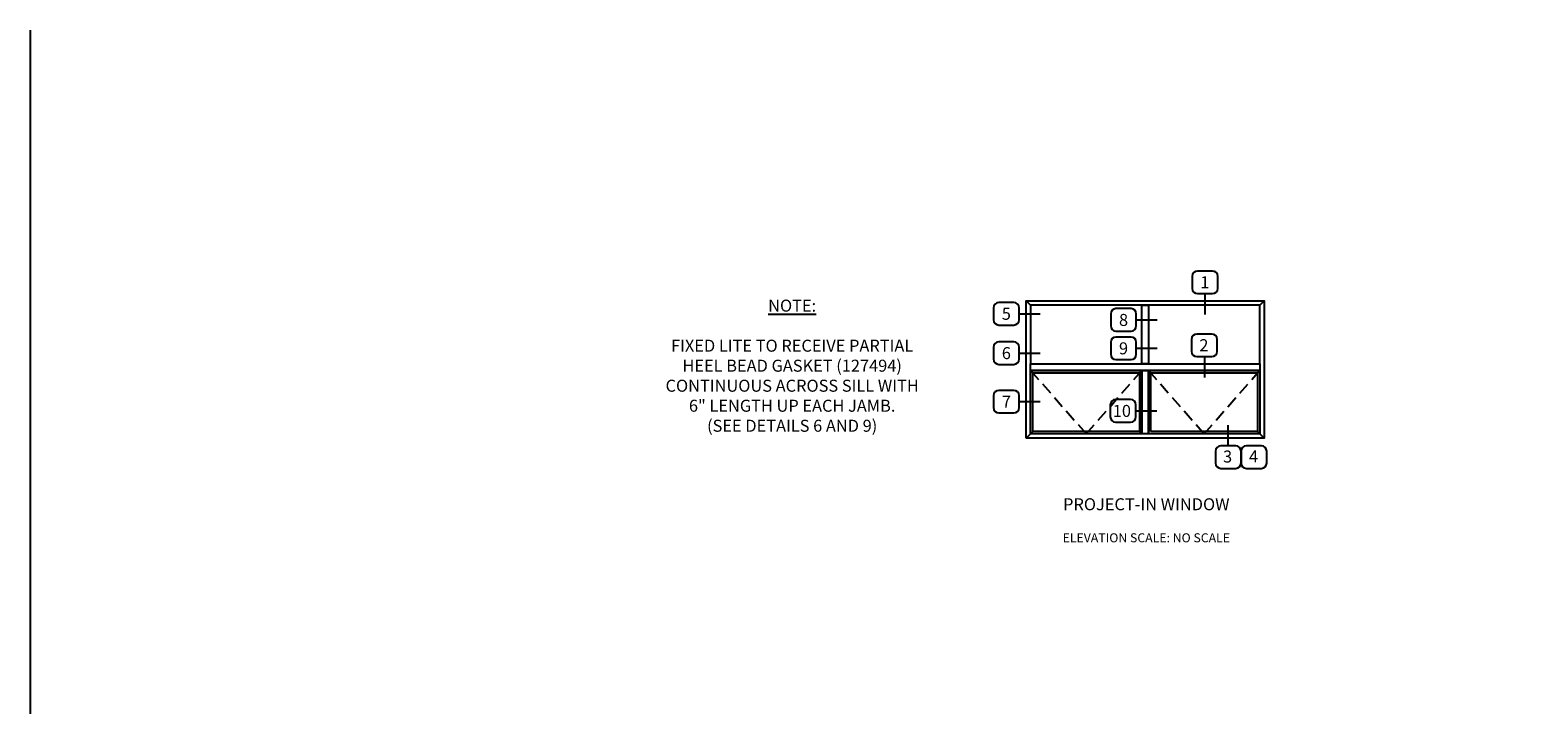
# Model space of a CAD drawing. Units: inches. Extents: x 1298 to 1430, y 158 to 242.
# Drawn here: x 1298 to 1361, y 213 to 242 of the extents above; entities that cross this region are included whole.
import ezdxf

# ---------------------------------------------------------------- set-up
doc = ezdxf.new("R2010")
doc.units = ezdxf.units.IN
doc.header["$MEASUREMENT"] = 0
doc.linetypes.add('DASHED', pattern=[0.75, 0.5, -0.25])
doc.layers.get('0').update_dxf_attribs({"color": 4})
doc.layers.add('FORMAT', color=7, linetype='Continuous')
doc.layers.add('TEXT', color=3, linetype='Continuous')
doc.styles.get("Standard").update_dxf_attribs({"font": 'arial.ttf'})

msp = doc.modelspace()

# ---------------------------------------------------------------- linework, layer by layer
at = {"linetype": 'Continuous'}
for p, q in [((1339.494918, 230.295967), (1339.676918, 230.113967)), ((1349.220918, 230.113967), (1349.402918, 230.295967)), ((1339.676918, 227.401967), (1339.774918, 227.303967)), ((1344.312918, 227.401967), (1344.214918, 227.303967)), ((1344.584918, 227.401967), (1344.682918, 227.303967)), ((1349.220918, 227.401967), (1349.122918, 227.303967)), ((1339.494918, 224.583967), (1339.774918, 224.863967)), ((1344.312918, 224.765967), (1344.214918, 224.863967)), ((1349.402918, 224.583967), (1349.122918, 224.863967)), ((1349.220918, 224.765967), (1349.122918, 224.863967))]:
    msp.add_line(p, q, dxfattribs=at)
at = {"linetype": 'DASHED'}
for p, q in [((1339.676918, 227.401967), (1341.994918, 224.765967)), ((1341.994918, 224.765967), (1344.312918, 227.401967)), ((1344.584918, 227.401967), (1346.902918, 224.765967)), ((1346.902918, 224.765967), (1349.220918, 227.401967))]:
    msp.add_line(p, q, dxfattribs=at)
at = {"linetype": 'Continuous'}
msp.add_lwpolyline([(1339.494918, 224.583967), (1339.494918, 230.295967), (1349.402918, 230.295967), (1349.402918, 224.583967), (1339.494918, 224.583967)], dxfattribs=at)
for points in [[(1349.220918, 227.673967), (1349.220918, 230.113967), (1339.676918, 230.113967), (1339.676918, 227.673967)], [(1344.584918, 227.673967), (1344.312918, 227.673967), (1344.312918, 230.113967), (1344.584918, 230.113967)], [(1349.220918, 227.401967), (1339.676918, 227.401967), (1339.676918, 227.673967), (1349.220918, 227.673967)], [(1344.312918, 227.401967), (1344.312918, 224.765967), (1339.676918, 224.765967), (1339.676918, 227.401967)], [(1339.774918, 224.863967), (1339.774918, 227.303967), (1344.214918, 227.303967), (1344.214918, 224.863967)], [(1344.584918, 224.765967), (1344.312918, 224.765967), (1344.312918, 227.401967), (1344.584918, 227.401967)], [(1349.220918, 227.401967), (1349.220918, 224.765967), (1344.584918, 224.765967), (1344.584918, 227.401967)], [(1344.682918, 224.863967), (1344.682918, 227.303967), (1349.122918, 227.303967), (1349.122918, 224.863967)]]:
    msp.add_lwpolyline(points, close=True, dxfattribs=at)
at = {"layer": 'FORMAT'}
msp.add_lwpolyline([(1298.020296, 241.57126), (1298.020296, 157.533454), (1430.456272, 157.533454)], dxfattribs=at)
at = {"layer": 'TEXT'}
for p, q in [((1346.936623, 230.599124), (1346.936623, 229.732608)), ((1339.197797, 229.762014), (1340.068528, 229.762014)), ((1344.07765, 229.505869), (1344.94838, 229.505869)), ((1339.197797, 228.123056), (1340.068528, 228.123056)), ((1344.07765, 228.32228), (1344.94838, 228.32228)), ((1346.912828, 227.977124), (1346.912828, 227.110608)), ((1339.197797, 226.102731), (1340.068528, 226.102731)), ((1344.062603, 225.719004), (1344.933333, 225.719004)), ((1347.907684, 224.261069), (1347.907684, 225.127585))]:
    msp.add_line(p, q, dxfattribs=at)
for points in [[(1347.249937, 230.599124, 0.414213562), (1347.469664, 230.81885), (1347.469664, 231.318275, 0.414213562), (1347.249937, 231.538002), (1346.623308, 231.538002, 0.414213562), (1346.403581, 231.318275), (1346.403581, 230.81885, 0.414213562), (1346.623308, 230.599124)], [(1339.197797, 229.512301), (1339.197797, 230.011726, 0.414213562), (1338.978071, 230.231453), (1338.351442, 230.231453, 0.414213562), (1338.131715, 230.011726), (1338.131715, 229.512301, 0.414213562), (1338.351442, 229.292575), (1338.978071, 229.292575, 0.414213562)], [(1344.07765, 229.256156), (1344.07765, 229.755581, 0.414213562), (1343.857923, 229.975308), (1343.231294, 229.975308, 0.414213562), (1343.011568, 229.755581), (1343.011568, 229.256156, 0.414213562), (1343.231294, 229.03643), (1343.857923, 229.03643, 0.414213562)], [(1339.197797, 227.873344), (1339.197797, 228.372769, 0.414213562), (1338.978071, 228.592495), (1338.351442, 228.592495, 0.414213562), (1338.131715, 228.372769), (1338.131715, 227.873344, 0.414213562), (1338.351442, 227.653617), (1338.978071, 227.653617, 0.414213562)], [(1344.07765, 228.072568), (1344.07765, 228.571993, 0.414213562), (1343.857923, 228.791719), (1343.231294, 228.791719, 0.414213562), (1343.011568, 228.571993), (1343.011568, 228.072568, 0.414213562), (1343.231294, 227.852841), (1343.857923, 227.852841, 0.414213562)], [(1347.226142, 227.977124, 0.414213562), (1347.445869, 228.19685), (1347.445869, 228.696275, 0.414213562), (1347.226142, 228.916002), (1346.599513, 228.916002, 0.414213562), (1346.379787, 228.696275), (1346.379787, 228.19685, 0.414213562), (1346.599513, 227.977124)], [(1339.197797, 225.853019), (1339.197797, 226.352443, 0.414213562), (1338.978071, 226.57217), (1338.351442, 226.57217, 0.414213562), (1338.131715, 226.352443), (1338.131715, 225.853019, 0.414213562), (1338.351442, 225.633292), (1338.978071, 225.633292, 0.414213562)], [(1344.062603, 225.469292), (1344.062603, 225.968717, 0.414213562), (1343.842876, 226.188443), (1343.216247, 226.188443, 0.414213562), (1342.996521, 225.968717), (1342.996521, 225.469292, 0.414213562), (1343.216247, 225.249565), (1343.842876, 225.249565, 0.414213562)], [(1347.59437, 224.261069, 0.414213562), (1347.374643, 224.041343), (1347.374643, 223.541918, 0.414213562), (1347.59437, 223.322191), (1348.220999, 223.322191, 0.414213562), (1348.440726, 223.541918), (1348.440726, 224.041343, 0.414213562), (1348.220999, 224.261069)], [(1348.660452, 224.261069, 0.414213562), (1348.440726, 224.041343), (1348.440726, 223.541918, 0.414213562), (1348.660452, 223.322191), (1349.287081, 223.322191, 0.414213562), (1349.506808, 223.541918), (1349.506808, 224.041343, 0.414213562), (1349.287081, 224.261069)]]:
    msp.add_lwpolyline(points, format="xyb", close=True, dxfattribs=at)

# ---------------------------------------------------------------- texts
for s, p in [('1', (1346.745137, 230.823717)), ('5', (1338.477572, 229.510761)), ('8', (1343.357254, 229.254616)), ('9', (1343.357254, 228.071028)), ('2', (1346.703436, 228.201717)), ('6', (1338.477572, 227.871804)), ('7', (1338.480982, 225.849432)), ('10', (1343.09814, 225.465705)), ('3', (1347.691301, 223.565845)), ('4', (1348.768638, 223.567892))]:
    msp.add_text(s, height=0.5, dxfattribs=at).set_placement(p)
at = {"layer": 'TEXT', "char_height": 0.5, "attachment_point": 2}
for s, insert, width in [('{\\LNOTE:}\\P\\PFIXED LITE TO RECEIVE PARTIAL\\PHEEL BEAD GASKET (127494) \\PCONTINUOUS ACROSS SILL WITH \\P6" LENGTH UP EACH JAMB. \\P(SEE DETAILS 6 AND 9)', (1329.748772, 230.349097), 16.80821114), ('PROJECT-IN WINDOW\\P{\\H0.75x;\\PELEVATION SCALE: NO SCALE}', (1344.494918, 222.07846), 13.10940844)]:
    msp.add_mtext(s, dxfattribs=dict(at, insert=insert, width=width))

doc.saveas('drawing.dxf')
